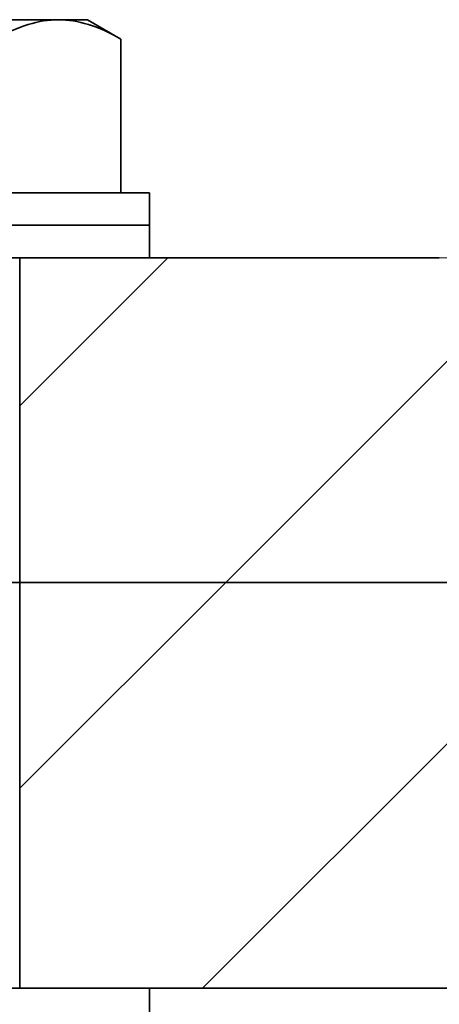
# Model space of a CAD drawing. Units: millimetres. Extents: x -56 to 438, y 156 to 696.
# Drawn here: x 81 to 96, y 540 to 576 of the extents above; entities that cross this region are included whole.
import ezdxf

# ---------------------------------------------------------------- set-up
doc = ezdxf.new("R2010")
doc.units = ezdxf.units.MM
doc.header["$MEASUREMENT"] = 0
doc.layers.add('VISIBLE', color=7, linetype='Continuous')
pattern_1 = [(45, (0, 0), (-7.07107, 7.07107), [])]

# ---------------------------------------------------------------- blocks, each defined once
blk = doc.blocks.new('block 417')
at = {"layer": 'VISIBLE', "color": 7, "lineweight": 35, "true_color": 0xffffff}
blk.add_open_spline([(82.295, 575.969), (81.58, 575.969), (80.81, 575.731), (79.985, 575.255)], degree=3, dxfattribs=at)
blk = doc.blocks.new('block 425')
at = {"layer": 'VISIBLE', "color": 7, "lineweight": 35, "true_color": 0xffffff}
blk.add_lwpolyline([(85.666, 569.569), (84.604, 569.569)], dxfattribs=at)
blk = doc.blocks.new('block 426')
at = {"layer": 'VISIBLE', "color": 7, "lineweight": 35, "true_color": 0xffffff}
blk.add_lwpolyline([(84.604, 569.569), (79.985, 569.569)], dxfattribs=at)
blk = doc.blocks.new('block 432')
at = {"layer": 'VISIBLE', "color": 7, "lineweight": 35, "true_color": 0xffffff}
blk.add_lwpolyline([(80.866, 555.169), (79.345, 555.169)], dxfattribs=at)
blk = doc.blocks.new('block 439')
at = {"layer": 'VISIBLE', "color": 7, "lineweight": 35, "true_color": 0xffffff}
blk.add_lwpolyline([(79.778, 567.169), (80.866, 567.169)], dxfattribs=at)
blk = doc.blocks.new('block 440')
at = {"layer": 'VISIBLE', "color": 7, "lineweight": 35, "true_color": 0xffffff}
blk.add_lwpolyline([(80.866, 567.169), (85.666, 567.169)], dxfattribs=at)
blk = doc.blocks.new('block 446')
at = {"layer": 'VISIBLE', "color": 7, "lineweight": 35, "true_color": 0xffffff}
blk.add_lwpolyline([(85.666, 568.369), (70.82, 568.369)], dxfattribs=at)
blk = doc.blocks.new('block 463')
at = {"layer": 'VISIBLE', "color": 7, "lineweight": 35, "true_color": 0xffffff}
blk.add_lwpolyline([(84.604, 575.255), (84.604, 569.569)], dxfattribs=at)
blk = doc.blocks.new('block 468')
at = {"layer": 'VISIBLE', "color": 7, "lineweight": 35, "true_color": 0xffffff}
blk.add_lwpolyline([(120.366, 555.169), (80.866, 555.169)], dxfattribs=at)
blk = doc.blocks.new('block 470')
at = {"layer": 'VISIBLE', "color": 7, "lineweight": 35, "true_color": 0xffffff}
blk.add_open_spline([(84.604, 575.255), (83.779, 575.731), (83.009, 575.969), (82.295, 575.969)], degree=3, dxfattribs=at)
blk = doc.blocks.new('block 483')
at = {"layer": 'VISIBLE', "color": 7, "lineweight": 35, "true_color": 0xffffff}
blk.add_lwpolyline([(85.666, 540.169), (80.866, 540.169)], dxfattribs=at)
blk = doc.blocks.new('block 484')
at = {"layer": 'VISIBLE', "color": 7, "lineweight": 35, "true_color": 0xffffff}
blk.add_lwpolyline([(80.866, 540.169), (80.211, 540.169)], dxfattribs=at)
blk = doc.blocks.new('block 490')
at = {"layer": 'VISIBLE', "color": 7, "lineweight": 35, "true_color": 0xffffff}
blk.add_lwpolyline([(80.866, 555.169), (95.366, 555.169)], dxfattribs=at)
blk = doc.blocks.new('block 491')
at = {"layer": 'VISIBLE', "color": 7, "lineweight": 35, "true_color": 0xffffff}
blk.add_lwpolyline([(95.366, 555.169), (112.616, 555.169)], dxfattribs=at)
blk = doc.blocks.new('block 502')
at = {"layer": 'VISIBLE', "color": 7, "lineweight": 35, "true_color": 0xffffff}
blk.add_lwpolyline([(85.666, 540.169), (120.366, 540.169)], dxfattribs=at)
blk = doc.blocks.new('block 508')
at = {"layer": 'VISIBLE', "color": 7, "lineweight": 35, "true_color": 0xffffff}
blk.add_lwpolyline([(80.866, 567.169), (80.866, 555.169)], dxfattribs=at)
blk = doc.blocks.new('block 544')
at = {"layer": 'VISIBLE', "color": 7, "lineweight": 35, "true_color": 0xffffff}
blk.add_lwpolyline([(96.366, 567.169), (85.666, 567.169)], dxfattribs=at)
blk = doc.blocks.new('block 550')
at = {"layer": 'VISIBLE', "color": 7, "lineweight": 35, "true_color": 0xffffff}
blk.add_lwpolyline([(70.82, 568.369), (85.666, 568.369)], dxfattribs=at)
blk = doc.blocks.new('block 563')
at = {"layer": 'VISIBLE', "color": 7, "lineweight": 35, "true_color": 0xffffff}
blk.add_lwpolyline([(80.866, 555.169), (80.866, 540.169)], dxfattribs=at)
blk = doc.blocks.new('block 566')
at = {"layer": 'VISIBLE', "color": 7, "lineweight": 35, "true_color": 0xffffff}
blk.add_lwpolyline([(82.295, 575.969), (83.366, 575.969)], dxfattribs=at)
blk = doc.blocks.new('block 583')
at = {"layer": 'VISIBLE', "color": 7, "lineweight": 35, "true_color": 0xffffff}
blk.add_lwpolyline([(75.366, 575.969), (82.295, 575.969)], dxfattribs=at)
blk = doc.blocks.new('block 589')
at = {"layer": 'VISIBLE', "color": 7, "lineweight": 35, "true_color": 0xffffff}
blk.add_lwpolyline([(85.666, 568.369), (85.666, 567.169)], dxfattribs=at)
blk = doc.blocks.new('block 592')
at = {"layer": 'VISIBLE', "color": 7, "lineweight": 35, "true_color": 0xffffff}
blk.add_lwpolyline([(85.666, 568.369), (85.666, 569.569)], dxfattribs=at)
blk = doc.blocks.new('block 603')
at = {"layer": 'VISIBLE', "color": 7, "lineweight": 35, "true_color": 0xffffff}
blk.add_lwpolyline([(83.366, 575.969), (84.604, 575.255)], dxfattribs=at)
blk = doc.blocks.new('block 667')
at = {"layer": 'VISIBLE', "color": 7, "lineweight": 35, "true_color": 0xffffff}
blk.add_lwpolyline([(85.666, 540.169), (85.666, 538.969)], dxfattribs=at)
blk = doc.blocks.new('block 789')
at = {"true_color": 0x000000}
h = blk.add_hatch(dxfattribs=at)
h.set_pattern_fill('AI_USER_DEFINED_HATCH', color=18, scale=10, angle=45, style=0, pattern_type=0)
h.set_pattern_definition(pattern_1)
edge = h.paths.add_edge_path()
edge.add_spline(control_points=[(120.366, 565.218), (120.011, 566.108), (119.306, 566.814), (118.416, 567.169), (118.416, 567.169), (100.366, 567.169), (100.366, 567.169), (100.366, 567.169), (96.366, 567.169), (96.366, 567.169), (96.366, 567.169), (85.666, 567.169), (85.666, 567.169), (85.666, 567.169), (80.866, 567.169), (80.866, 567.169), (80.866, 567.169), (80.866, 555.169), (80.866, 555.169), (80.866, 555.169), (95.366, 555.169), (95.366, 555.169), (95.366, 555.169), (112.616, 555.169), (112.616, 555.169), (112.616, 555.169), (120.366, 555.169), (120.366, 555.169), (120.366, 555.169), (120.366, 565.218), (120.366, 565.218), (120.366, 565.218), (120.366, 565.218), (120.366, 565.218)], knot_values=[0, 0, 0, 0, 1, 1, 1, 2, 2, 2, 3, 3, 3, 4, 4, 4, 5, 5, 5, 6, 6, 6, 7, 7, 7, 8, 8, 8, 9, 9, 9, 10, 10, 10, 11, 11, 11, 11], degree=3, periodic=1)
edge = h.paths.add_edge_path()
edge.add_spline(control_points=[(32.317, 567.169), (31.427, 566.814), (30.722, 566.108), (30.366, 565.218), (30.366, 565.218), (30.366, 555.169), (30.366, 555.169), (30.366, 555.169), (38.116, 555.169), (38.116, 555.169), (38.116, 555.169), (55.366, 555.169), (55.366, 555.169), (55.366, 555.169), (69.866, 555.169), (69.866, 555.169), (69.866, 555.169), (69.866, 567.169), (69.866, 567.169), (69.866, 567.169), (65.066, 567.169), (65.066, 567.169), (65.066, 567.169), (54.366, 567.169), (54.366, 567.169), (54.366, 567.169), (50.366, 567.169), (50.366, 567.169), (50.366, 567.169), (32.317, 567.169), (32.317, 567.169), (32.317, 567.169), (32.317, 567.169), (32.317, 567.169)], knot_values=[0, 0, 0, 0, 1, 1, 1, 2, 2, 2, 3, 3, 3, 4, 4, 4, 5, 5, 5, 6, 6, 6, 7, 7, 7, 8, 8, 8, 9, 9, 9, 10, 10, 10, 11, 11, 11, 11], degree=3, periodic=1)
at = {"lineweight": 0}
blk.add_open_spline([(120.366, 565.218), (120.011, 566.108), (119.306, 566.814), (118.416, 567.169), (118.416, 567.169), (100.366, 567.169), (100.366, 567.169), (100.366, 567.169), (96.366, 567.169), (96.366, 567.169), (96.366, 567.169), (85.666, 567.169), (85.666, 567.169), (85.666, 567.169), (80.866, 567.169), (80.866, 567.169), (80.866, 567.169), (80.866, 555.169), (80.866, 555.169), (80.866, 555.169), (95.366, 555.169), (95.366, 555.169), (95.366, 555.169), (112.616, 555.169), (112.616, 555.169), (112.616, 555.169), (120.366, 555.169), (120.366, 555.169), (120.366, 555.169), (120.366, 565.218), (120.366, 565.218), (120.366, 565.218), (120.366, 565.218), (120.366, 565.218)], degree=3, knots=[0, 0, 0, 0, 1, 1, 1, 2, 2, 2, 3, 3, 3, 4, 4, 4, 5, 5, 5, 6, 6, 6, 7, 7, 7, 8, 8, 8, 9, 9, 9, 10, 10, 10, 11, 11, 11, 11], dxfattribs=at)
blk = doc.blocks.new('block 790')
at = {"true_color": 0x000000}
h = blk.add_hatch(dxfattribs=at)
h.set_pattern_fill('AI_USER_DEFINED_HATCH', color=18, scale=10, angle=45, style=0, pattern_type=0)
h.set_pattern_definition(pattern_1)
edge = h.paths.add_edge_path()
edge.add_spline(control_points=[(38.366, 332.169), (38.366, 325.542), (43.739, 320.169), (50.366, 320.169), (50.366, 320.169), (38.366, 332.169), (38.366, 332.169), (38.366, 332.169), (38.366, 528.169), (38.366, 528.169), (38.366, 528.169), (50.366, 540.169), (50.366, 540.169), (43.739, 540.169), (38.366, 534.797), (38.366, 528.169), (38.366, 528.169), (50.366, 540.169), (50.366, 540.169), (50.366, 540.169), (65.066, 540.169), (65.066, 540.169), (65.066, 540.169), (69.866, 540.169), (69.866, 540.169), (69.866, 540.169), (69.866, 555.169), (69.866, 555.169), (69.866, 555.169), (30.366, 555.169), (30.366, 555.169), (30.366, 555.169), (30.366, 305.169), (30.366, 305.169), (30.366, 305.169), (120.366, 305.169), (120.366, 305.169), (120.366, 305.169), (120.366, 320.169), (120.366, 320.169), (120.366, 320.169), (50.366, 320.169), (50.366, 320.169), (50.366, 320.169), (38.366, 332.169), (38.366, 332.169)], knot_values=[0, 0, 0, 0, 1, 1, 1, 2, 2, 2, 3, 3, 3, 4, 4, 4, 5, 5, 5, 6, 6, 6, 7, 7, 7, 8, 8, 8, 9, 9, 9, 10, 10, 10, 11, 11, 11, 12, 12, 12, 13, 13, 13, 14, 14, 14, 15, 15, 15, 15], degree=3, periodic=1)
h.paths.add_polyline_path([(120.366, 540.169), (120.366, 555.169), (80.866, 555.169), (80.866, 540.169), (85.666, 540.169)])
at = {"lineweight": 0}
blk.add_lwpolyline([(120.366, 540.169), (120.366, 555.169), (80.866, 555.169), (80.866, 540.169), (85.666, 540.169), (120.366, 540.169), (120.366, 540.169)], dxfattribs=at)
blk.add_open_spline([(38.366, 332.169), (38.366, 325.542), (43.739, 320.169), (50.366, 320.169), (50.366, 320.169), (38.366, 332.169), (38.366, 332.169), (38.366, 332.169), (38.366, 528.169), (38.366, 528.169), (38.366, 528.169), (50.366, 540.169), (50.366, 540.169), (43.739, 540.169), (38.366, 534.797), (38.366, 528.169), (38.366, 528.169), (50.366, 540.169), (50.366, 540.169), (50.366, 540.169), (65.066, 540.169), (65.066, 540.169), (65.066, 540.169), (69.866, 540.169), (69.866, 540.169), (69.866, 540.169), (69.866, 555.169), (69.866, 555.169), (69.866, 555.169), (30.366, 555.169), (30.366, 555.169), (30.366, 555.169), (30.366, 305.169), (30.366, 305.169), (30.366, 305.169), (120.366, 305.169), (120.366, 305.169), (120.366, 305.169), (120.366, 320.169), (120.366, 320.169), (120.366, 320.169), (50.366, 320.169), (50.366, 320.169), (50.366, 320.169), (38.366, 332.169), (38.366, 332.169)], degree=3, knots=[0, 0, 0, 0, 1, 1, 1, 2, 2, 2, 3, 3, 3, 4, 4, 4, 5, 5, 5, 6, 6, 6, 7, 7, 7, 8, 8, 8, 9, 9, 9, 10, 10, 10, 11, 11, 11, 12, 12, 12, 13, 13, 13, 14, 14, 14, 15, 15, 15, 15], dxfattribs=at)

msp = doc.modelspace()

# ---------------------------------------------------------------- block references
for name in ['block 789', 'block 790']:
    msp.add_blockref(name, (0, 0))
at = {"layer": 'VISIBLE'}
for name in ['block 583', 'block 417', 'block 470', 'block 566', 'block 603', 'block 463', 'block 426', 'block 425', 'block 592', 'block 446', 'block 550', 'block 589', 'block 439', 'block 440', 'block 508', 'block 544', 'block 432', 'block 468', 'block 490', 'block 563', 'block 491', 'block 484', 'block 483', 'block 502', 'block 667']:
    msp.add_blockref(name, (0, 0), dxfattribs=at)

doc.saveas('drawing.dxf')
